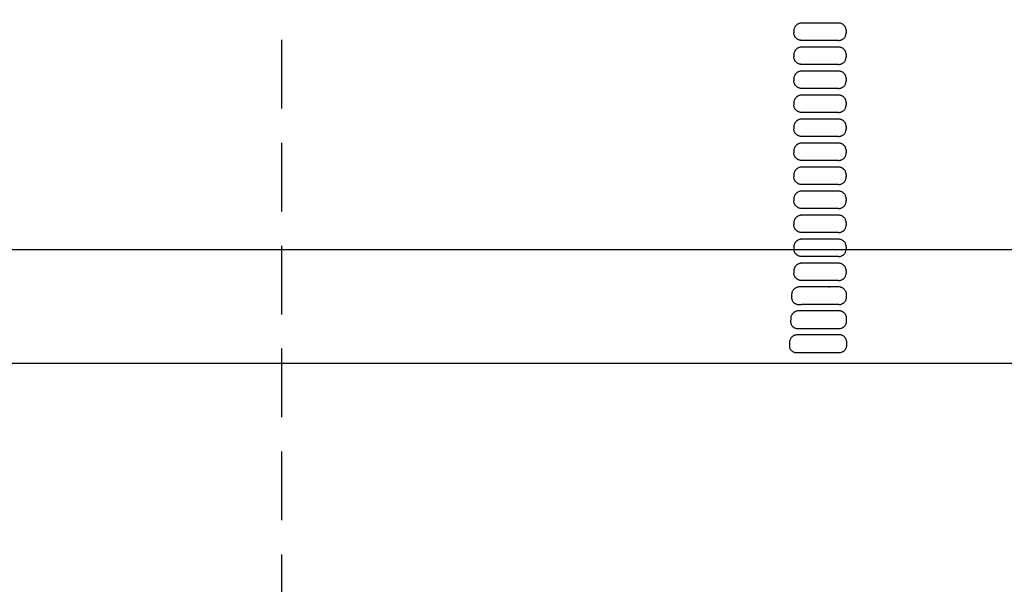
# Model space of a CAD drawing. Units: millimetres. Extents: x -1530 to 4410, y -1079 to 3121.
# Drawn here: x -490 to -80, y 1683 to 1918 of the extents above; entities that cross this region are included whole.
import ezdxf

# ---------------------------------------------------------------- set-up
doc = ezdxf.new("R2010")
doc.units = ezdxf.units.MM
doc.header["$LTSCALE"] = 30
doc.linetypes.add('HIDDEN2', pattern=[4.7625, 3.175, -1.5875])
for name, color, linetype in [('Bemassung', 1, 'Continuous'), ('z_Oberteil', 3, 'Continuous'), ('z_Unterteil', 5, 'Continuous')]:
    doc.layers.add(name, color=color, linetype=linetype)

# ---------------------------------------------------------------- blocks, each defined once
blk = doc.blocks.new('B_943')
at = {"color": 5, "linetype": 'Continuous'}
for p, q in [((311.05, 1341.87), (295.74, 1341.87)), ((292.48, 1338.73), (292.48, 1337.78)), ((314.28, 1338.73), (314.28, 1337.78)), ((311.05, 1334.64), (295.74, 1334.64)), ((311.05, 1331.87), (295.74, 1331.87)), ((292.48, 1328.73), (292.48, 1327.78)), ((314.28, 1328.73), (314.28, 1327.78)), ((311.05, 1324.64), (295.74, 1324.64)), ((311.05, 1321.87), (295.74, 1321.87)), ((292.48, 1318.73), (292.48, 1317.78)), ((314.28, 1318.73), (314.28, 1317.78)), ((311.05, 1314.64), (295.74, 1314.64)), ((292.48, 1308.73), (292.48, 1307.78)), ((311.05, 1311.87), (295.74, 1311.87)), ((314.28, 1308.73), (314.28, 1307.78)), ((311.05, 1304.64), (295.74, 1304.64)), ((311.05, 1301.87), (295.74, 1301.87)), ((292.48, 1298.73), (292.48, 1297.78)), ((314.28, 1298.73), (314.28, 1297.78)), ((311.05, 1294.64), (295.74, 1294.64)), ((292.48, 1288.73), (292.48, 1287.78)), ((311.05, 1291.87), (295.74, 1291.87)), ((314.28, 1288.73), (314.28, 1287.78)), ((311.05, 1284.64), (295.74, 1284.64)), ((311.05, 1281.87), (295.74, 1281.87)), ((292.48, 1278.73), (292.48, 1277.78)), ((314.28, 1278.73), (314.28, 1277.78)), ((311.05, 1274.64), (295.74, 1274.64)), ((311.05, 1271.87), (295.74, 1271.87)), ((292.48, 1268.73), (292.48, 1267.78)), ((314.28, 1268.73), (314.28, 1267.78)), ((311.05, 1264.64), (295.74, 1264.64)), ((311.05, 1261.87), (295.74, 1261.87)), ((292.48, 1258.73), (292.48, 1257.78)), ((314.28, 1258.73), (314.28, 1257.78)), ((311.05, 1254.64), (295.74, 1254.64)), ((311.05, 1251.87), (295.74, 1251.87)), ((292.48, 1248.73), (292.48, 1247.78)), ((314.28, 1248.73), (314.28, 1247.78)), ((311.05, 1244.64), (295.74, 1244.64)), ((311.05, 1241.87), (295.74, 1241.87)), ((292.48, 1238.73), (292.48, 1237.78)), ((314.28, 1238.73), (314.28, 1237.78)), ((296.2, 1232), (294.95, 1232.01)), ((311.05, 1234.64), (295.74, 1234.64)), ((309.92, 1232), (296.2, 1232)), ((311.16, 1232), (309.92, 1232)), ((294.68, 1224.66), (295.69, 1224.66)), ((310.2, 1224.65), (295.69, 1224.66)), ((311.19, 1224.65), (310.2, 1224.65)), ((295.53, 1222.05), (294.58, 1222.05)), ((310.27, 1222.05), (295.53, 1222.05)), ((311.2, 1222.05), (310.27, 1222.05)), ((294.25, 1214.65), (310.41, 1214.65)), ((310.41, 1214.65), (311.25, 1214.65)), ((310.43, 1212.1), (294.12, 1212.11)), ((311.27, 1212.1), (310.43, 1212.1)), ((293.71, 1204.63), (310.48, 1204.63)), ((310.48, 1204.63), (311.32, 1204.63))]:
    blk.add_line(p, q, dxfattribs=at)
for points in [[(295.74, 1341.87), (295.46, 1341.86), (295.25, 1341.83), (295.05, 1341.8), (294.77, 1341.73), (294.57, 1341.66), (294.38, 1341.58), (294.12, 1341.46), (293.94, 1341.35), (293.76, 1341.23), (293.54, 1341.05), (293.38, 1340.9), (293.24, 1340.74), (293.06, 1340.52), (292.94, 1340.33), (292.83, 1340.15), (292.71, 1339.88), (292.63, 1339.67), (292.57, 1339.46), (292.52, 1339.17), (292.49, 1338.95), (292.48, 1338.73)], [(314.28, 1338.73), (314.27, 1339.03), (314.24, 1339.25), (314.2, 1339.46), (314.11, 1339.74), (314.04, 1339.95), (313.94, 1340.15), (313.8, 1340.4), (313.67, 1340.58), (313.54, 1340.75), (313.34, 1340.95), (313.18, 1341.1), (313.02, 1341.23), (312.78, 1341.39), (312.6, 1341.49), (312.41, 1341.59), (312.15, 1341.69), (311.95, 1341.75), (311.74, 1341.8), (311.47, 1341.85), (311.26, 1341.86), (311.05, 1341.87)], [(295.74, 1334.64), (295.46, 1334.65), (295.25, 1334.68), (295.05, 1334.71), (294.77, 1334.78), (294.57, 1334.85), (294.38, 1334.93), (294.12, 1335.05), (293.94, 1335.16), (293.76, 1335.28), (293.54, 1335.46), (293.38, 1335.61), (293.24, 1335.77), (293.06, 1335.99), (292.94, 1336.18), (292.83, 1336.37), (292.71, 1336.63), (292.63, 1336.84), (292.57, 1337.05), (292.52, 1337.34), (292.49, 1337.56), (292.48, 1337.78)], [(311.05, 1334.64), (311.33, 1334.65), (311.54, 1334.67), (311.74, 1334.71), (312.01, 1334.78), (312.21, 1334.85), (312.41, 1334.93), (312.66, 1335.05), (312.84, 1335.16), (313.02, 1335.28), (313.24, 1335.46), (313.39, 1335.61), (313.54, 1335.76), (313.72, 1335.99), (313.84, 1336.17), (313.94, 1336.36), (314.06, 1336.63), (314.14, 1336.84), (314.2, 1337.05), (314.25, 1337.34), (314.28, 1337.56), (314.28, 1337.78)], [(295.74, 1331.87), (295.46, 1331.86), (295.25, 1331.83), (295.05, 1331.8), (294.77, 1331.73), (294.57, 1331.66), (294.38, 1331.58), (294.12, 1331.46), (293.94, 1331.35), (293.76, 1331.23), (293.54, 1331.05), (293.38, 1330.9), (293.24, 1330.74), (293.06, 1330.52), (292.94, 1330.33), (292.83, 1330.15), (292.71, 1329.88), (292.63, 1329.67), (292.57, 1329.46), (292.52, 1329.17), (292.49, 1328.95), (292.48, 1328.73)], [(314.28, 1328.73), (314.27, 1329.03), (314.24, 1329.25), (314.2, 1329.46), (314.11, 1329.74), (314.04, 1329.95), (313.94, 1330.15), (313.8, 1330.4), (313.67, 1330.58), (313.54, 1330.75), (313.34, 1330.95), (313.18, 1331.1), (313.02, 1331.23), (312.78, 1331.39), (312.6, 1331.49), (312.41, 1331.59), (312.15, 1331.69), (311.95, 1331.75), (311.74, 1331.8), (311.47, 1331.85), (311.26, 1331.86), (311.05, 1331.87)], [(295.74, 1324.64), (295.46, 1324.65), (295.25, 1324.68), (295.05, 1324.71), (294.77, 1324.78), (294.57, 1324.85), (294.38, 1324.93), (294.12, 1325.05), (293.94, 1325.16), (293.76, 1325.28), (293.54, 1325.46), (293.38, 1325.61), (293.24, 1325.77), (293.06, 1325.99), (292.94, 1326.18), (292.83, 1326.37), (292.71, 1326.63), (292.63, 1326.84), (292.57, 1327.05), (292.52, 1327.34), (292.49, 1327.56), (292.48, 1327.78)], [(311.05, 1324.64), (311.33, 1324.65), (311.54, 1324.67), (311.74, 1324.71), (312.01, 1324.78), (312.21, 1324.85), (312.41, 1324.93), (312.66, 1325.05), (312.84, 1325.16), (313.02, 1325.28), (313.24, 1325.46), (313.39, 1325.61), (313.54, 1325.76), (313.72, 1325.99), (313.84, 1326.17), (313.94, 1326.36), (314.06, 1326.63), (314.14, 1326.84), (314.2, 1327.05), (314.25, 1327.34), (314.28, 1327.56), (314.28, 1327.78)], [(295.74, 1321.87), (295.46, 1321.86), (295.25, 1321.83), (295.05, 1321.8), (294.77, 1321.73), (294.57, 1321.66), (294.38, 1321.58), (294.12, 1321.46), (293.94, 1321.35), (293.76, 1321.23), (293.54, 1321.05), (293.38, 1320.9), (293.24, 1320.74), (293.06, 1320.52), (292.94, 1320.33), (292.83, 1320.15), (292.71, 1319.88), (292.63, 1319.67), (292.57, 1319.46), (292.52, 1319.17), (292.49, 1318.95), (292.48, 1318.73)], [(314.28, 1318.73), (314.27, 1319.03), (314.24, 1319.25), (314.2, 1319.46), (314.11, 1319.74), (314.04, 1319.95), (313.94, 1320.15), (313.8, 1320.4), (313.67, 1320.58), (313.54, 1320.75), (313.34, 1320.95), (313.18, 1321.1), (313.02, 1321.23), (312.78, 1321.39), (312.6, 1321.49), (312.41, 1321.59), (312.15, 1321.69), (311.95, 1321.75), (311.74, 1321.8), (311.47, 1321.85), (311.26, 1321.86), (311.05, 1321.87)], [(295.74, 1314.64), (295.46, 1314.65), (295.25, 1314.68), (295.05, 1314.71), (294.77, 1314.78), (294.57, 1314.85), (294.38, 1314.93), (294.12, 1315.05), (293.94, 1315.16), (293.76, 1315.28), (293.54, 1315.46), (293.38, 1315.61), (293.24, 1315.77), (293.06, 1315.99), (292.94, 1316.18), (292.83, 1316.37), (292.71, 1316.63), (292.63, 1316.84), (292.57, 1317.05), (292.52, 1317.34), (292.49, 1317.56), (292.48, 1317.78)], [(311.05, 1314.64), (311.33, 1314.65), (311.54, 1314.67), (311.74, 1314.71), (312.01, 1314.78), (312.21, 1314.85), (312.41, 1314.93), (312.66, 1315.05), (312.84, 1315.16), (313.02, 1315.28), (313.24, 1315.46), (313.39, 1315.61), (313.54, 1315.76), (313.72, 1315.99), (313.84, 1316.17), (313.94, 1316.36), (314.06, 1316.63), (314.14, 1316.84), (314.2, 1317.05), (314.25, 1317.34), (314.28, 1317.56), (314.28, 1317.78)], [(295.74, 1311.87), (295.46, 1311.86), (295.25, 1311.83), (295.05, 1311.8), (294.77, 1311.73), (294.57, 1311.66), (294.38, 1311.58), (294.12, 1311.46), (293.94, 1311.35), (293.76, 1311.23), (293.54, 1311.05), (293.38, 1310.9), (293.24, 1310.74), (293.06, 1310.52), (292.94, 1310.33), (292.83, 1310.15), (292.71, 1309.88), (292.63, 1309.67), (292.57, 1309.46), (292.52, 1309.17), (292.49, 1308.95), (292.48, 1308.73)], [(314.28, 1308.73), (314.27, 1309.03), (314.24, 1309.25), (314.2, 1309.46), (314.11, 1309.74), (314.04, 1309.95), (313.94, 1310.15), (313.8, 1310.4), (313.67, 1310.58), (313.54, 1310.75), (313.34, 1310.95), (313.18, 1311.1), (313.02, 1311.23), (312.78, 1311.39), (312.6, 1311.49), (312.41, 1311.59), (312.15, 1311.69), (311.95, 1311.75), (311.74, 1311.8), (311.47, 1311.85), (311.26, 1311.86), (311.05, 1311.87)], [(295.74, 1304.64), (295.46, 1304.65), (295.25, 1304.68), (295.05, 1304.71), (294.77, 1304.78), (294.57, 1304.85), (294.38, 1304.93), (294.12, 1305.05), (293.94, 1305.16), (293.76, 1305.28), (293.54, 1305.46), (293.38, 1305.61), (293.24, 1305.77), (293.06, 1305.99), (292.94, 1306.18), (292.83, 1306.37), (292.71, 1306.63), (292.63, 1306.84), (292.57, 1307.05), (292.52, 1307.34), (292.49, 1307.56), (292.48, 1307.78)], [(311.05, 1304.64), (311.33, 1304.65), (311.54, 1304.67), (311.74, 1304.71), (312.01, 1304.78), (312.21, 1304.85), (312.41, 1304.93), (312.66, 1305.05), (312.84, 1305.16), (313.02, 1305.28), (313.24, 1305.46), (313.39, 1305.61), (313.54, 1305.76), (313.72, 1305.99), (313.84, 1306.17), (313.94, 1306.36), (314.06, 1306.63), (314.14, 1306.84), (314.2, 1307.05), (314.25, 1307.34), (314.28, 1307.56), (314.28, 1307.78)], [(295.74, 1301.87), (295.46, 1301.86), (295.25, 1301.83), (295.05, 1301.8), (294.77, 1301.73), (294.57, 1301.66), (294.38, 1301.58), (294.12, 1301.46), (293.94, 1301.35), (293.76, 1301.23), (293.54, 1301.05), (293.38, 1300.9), (293.24, 1300.74), (293.06, 1300.52), (292.94, 1300.33), (292.83, 1300.15), (292.71, 1299.88), (292.63, 1299.67), (292.57, 1299.46), (292.52, 1299.17), (292.49, 1298.95), (292.48, 1298.73)], [(314.28, 1298.73), (314.27, 1299.03), (314.24, 1299.25), (314.2, 1299.46), (314.11, 1299.74), (314.04, 1299.95), (313.94, 1300.15), (313.8, 1300.4), (313.67, 1300.58), (313.54, 1300.75), (313.34, 1300.95), (313.18, 1301.1), (313.02, 1301.23), (312.78, 1301.39), (312.6, 1301.49), (312.41, 1301.59), (312.15, 1301.69), (311.95, 1301.75), (311.74, 1301.8), (311.47, 1301.85), (311.26, 1301.86), (311.05, 1301.87)], [(295.74, 1294.64), (295.46, 1294.65), (295.25, 1294.68), (295.05, 1294.71), (294.77, 1294.78), (294.57, 1294.85), (294.38, 1294.93), (294.12, 1295.05), (293.94, 1295.16), (293.76, 1295.28), (293.54, 1295.46), (293.38, 1295.61), (293.24, 1295.77), (293.06, 1295.99), (292.94, 1296.18), (292.83, 1296.37), (292.71, 1296.63), (292.63, 1296.84), (292.57, 1297.05), (292.52, 1297.34), (292.49, 1297.56), (292.48, 1297.78)], [(311.05, 1294.64), (311.33, 1294.65), (311.54, 1294.67), (311.74, 1294.71), (312.01, 1294.78), (312.21, 1294.85), (312.41, 1294.93), (312.66, 1295.05), (312.84, 1295.16), (313.02, 1295.28), (313.24, 1295.46), (313.39, 1295.61), (313.54, 1295.76), (313.72, 1295.99), (313.84, 1296.17), (313.94, 1296.36), (314.06, 1296.63), (314.14, 1296.84), (314.2, 1297.05), (314.25, 1297.34), (314.28, 1297.56), (314.28, 1297.78)], [(295.74, 1291.87), (295.46, 1291.86), (295.25, 1291.83), (295.05, 1291.8), (294.77, 1291.73), (294.57, 1291.66), (294.38, 1291.58), (294.12, 1291.46), (293.94, 1291.35), (293.76, 1291.23), (293.54, 1291.05), (293.38, 1290.9), (293.24, 1290.74), (293.06, 1290.52), (292.94, 1290.33), (292.83, 1290.15), (292.71, 1289.88), (292.63, 1289.67), (292.57, 1289.46), (292.52, 1289.17), (292.49, 1288.95), (292.48, 1288.73)], [(314.28, 1288.73), (314.27, 1289.03), (314.24, 1289.25), (314.2, 1289.46), (314.11, 1289.74), (314.04, 1289.95), (313.94, 1290.15), (313.8, 1290.4), (313.67, 1290.58), (313.54, 1290.75), (313.34, 1290.95), (313.18, 1291.1), (313.02, 1291.23), (312.78, 1291.39), (312.6, 1291.49), (312.41, 1291.59), (312.15, 1291.69), (311.95, 1291.75), (311.74, 1291.8), (311.47, 1291.85), (311.26, 1291.86), (311.05, 1291.87)], [(295.74, 1284.64), (295.46, 1284.65), (295.25, 1284.68), (295.05, 1284.71), (294.77, 1284.78), (294.57, 1284.85), (294.38, 1284.93), (294.12, 1285.05), (293.94, 1285.16), (293.76, 1285.28), (293.54, 1285.46), (293.38, 1285.61), (293.24, 1285.77), (293.06, 1285.99), (292.94, 1286.18), (292.83, 1286.37), (292.71, 1286.63), (292.63, 1286.84), (292.57, 1287.05), (292.52, 1287.34), (292.49, 1287.56), (292.48, 1287.78)], [(311.05, 1284.64), (311.33, 1284.65), (311.54, 1284.67), (311.74, 1284.71), (312.01, 1284.78), (312.21, 1284.85), (312.41, 1284.93), (312.66, 1285.05), (312.84, 1285.16), (313.02, 1285.28), (313.24, 1285.46), (313.39, 1285.61), (313.54, 1285.76), (313.72, 1285.99), (313.84, 1286.17), (313.94, 1286.36), (314.06, 1286.63), (314.14, 1286.84), (314.2, 1287.05), (314.25, 1287.34), (314.28, 1287.56), (314.28, 1287.78)], [(295.74, 1281.87), (295.46, 1281.86), (295.25, 1281.83), (295.05, 1281.8), (294.77, 1281.73), (294.57, 1281.66), (294.38, 1281.58), (294.12, 1281.46), (293.94, 1281.35), (293.76, 1281.23), (293.54, 1281.05), (293.38, 1280.9), (293.24, 1280.74), (293.06, 1280.52), (292.94, 1280.33), (292.83, 1280.15), (292.71, 1279.88), (292.63, 1279.67), (292.57, 1279.46), (292.52, 1279.17), (292.49, 1278.95), (292.48, 1278.73)], [(314.28, 1278.73), (314.27, 1279.03), (314.24, 1279.25), (314.2, 1279.46), (314.11, 1279.74), (314.04, 1279.95), (313.94, 1280.15), (313.8, 1280.4), (313.67, 1280.58), (313.54, 1280.75), (313.34, 1280.95), (313.18, 1281.1), (313.02, 1281.23), (312.78, 1281.39), (312.6, 1281.49), (312.41, 1281.59), (312.15, 1281.69), (311.95, 1281.75), (311.74, 1281.8), (311.47, 1281.85), (311.26, 1281.86), (311.05, 1281.87)], [(295.74, 1274.64), (295.46, 1274.65), (295.25, 1274.68), (295.05, 1274.71), (294.77, 1274.78), (294.57, 1274.85), (294.38, 1274.93), (294.12, 1275.05), (293.94, 1275.16), (293.76, 1275.28), (293.54, 1275.46), (293.38, 1275.61), (293.24, 1275.77), (293.06, 1275.99), (292.94, 1276.18), (292.83, 1276.37), (292.71, 1276.63), (292.63, 1276.84), (292.57, 1277.05), (292.52, 1277.34), (292.49, 1277.56), (292.48, 1277.78)], [(311.05, 1274.64), (311.33, 1274.65), (311.54, 1274.67), (311.74, 1274.71), (312.01, 1274.78), (312.21, 1274.85), (312.41, 1274.93), (312.66, 1275.05), (312.84, 1275.16), (313.02, 1275.28), (313.24, 1275.46), (313.39, 1275.61), (313.54, 1275.76), (313.72, 1275.99), (313.84, 1276.17), (313.94, 1276.36), (314.06, 1276.63), (314.14, 1276.84), (314.2, 1277.05), (314.25, 1277.34), (314.28, 1277.56), (314.28, 1277.78)], [(295.74, 1271.87), (295.46, 1271.86), (295.25, 1271.83), (295.05, 1271.8), (294.77, 1271.73), (294.57, 1271.66), (294.38, 1271.58), (294.12, 1271.46), (293.94, 1271.35), (293.76, 1271.23), (293.54, 1271.05), (293.38, 1270.9), (293.24, 1270.74), (293.06, 1270.52), (292.94, 1270.33), (292.83, 1270.15), (292.71, 1269.88), (292.63, 1269.67), (292.57, 1269.46), (292.52, 1269.17), (292.49, 1268.95), (292.48, 1268.73)], [(314.28, 1268.73), (314.27, 1269.03), (314.24, 1269.25), (314.2, 1269.46), (314.11, 1269.74), (314.04, 1269.95), (313.94, 1270.15), (313.8, 1270.4), (313.67, 1270.58), (313.54, 1270.75), (313.34, 1270.95), (313.18, 1271.1), (313.02, 1271.23), (312.78, 1271.39), (312.6, 1271.49), (312.41, 1271.59), (312.15, 1271.69), (311.95, 1271.75), (311.74, 1271.8), (311.47, 1271.85), (311.26, 1271.86), (311.05, 1271.87)], [(295.74, 1264.64), (295.46, 1264.65), (295.25, 1264.68), (295.05, 1264.71), (294.77, 1264.78), (294.57, 1264.85), (294.38, 1264.93), (294.12, 1265.05), (293.94, 1265.16), (293.76, 1265.28), (293.54, 1265.46), (293.38, 1265.61), (293.24, 1265.77), (293.06, 1265.99), (292.94, 1266.18), (292.83, 1266.37), (292.71, 1266.63), (292.63, 1266.84), (292.57, 1267.05), (292.52, 1267.34), (292.49, 1267.56), (292.48, 1267.78)], [(311.05, 1264.64), (311.33, 1264.65), (311.54, 1264.67), (311.74, 1264.71), (312.01, 1264.78), (312.21, 1264.85), (312.41, 1264.93), (312.66, 1265.05), (312.84, 1265.16), (313.02, 1265.28), (313.24, 1265.46), (313.39, 1265.61), (313.54, 1265.76), (313.72, 1265.99), (313.84, 1266.17), (313.94, 1266.36), (314.06, 1266.63), (314.14, 1266.84), (314.2, 1267.05), (314.25, 1267.34), (314.28, 1267.56), (314.28, 1267.78)], [(295.74, 1261.87), (295.46, 1261.86), (295.25, 1261.83), (295.05, 1261.8), (294.77, 1261.73), (294.57, 1261.66), (294.38, 1261.58), (294.12, 1261.46), (293.94, 1261.35), (293.76, 1261.23), (293.54, 1261.05), (293.38, 1260.9), (293.24, 1260.74), (293.06, 1260.52), (292.94, 1260.33), (292.83, 1260.15), (292.71, 1259.88), (292.63, 1259.67), (292.57, 1259.46), (292.52, 1259.17), (292.49, 1258.95), (292.48, 1258.73)], [(314.28, 1258.73), (314.27, 1259.03), (314.24, 1259.25), (314.2, 1259.46), (314.11, 1259.74), (314.04, 1259.95), (313.94, 1260.15), (313.8, 1260.4), (313.67, 1260.58), (313.54, 1260.75), (313.34, 1260.95), (313.18, 1261.1), (313.02, 1261.23), (312.78, 1261.39), (312.6, 1261.49), (312.41, 1261.59), (312.15, 1261.69), (311.95, 1261.75), (311.74, 1261.8), (311.47, 1261.85), (311.26, 1261.86), (311.05, 1261.87)], [(295.74, 1254.64), (295.46, 1254.65), (295.25, 1254.68), (295.05, 1254.71), (294.77, 1254.78), (294.57, 1254.85), (294.38, 1254.93), (294.12, 1255.05), (293.94, 1255.16), (293.76, 1255.28), (293.54, 1255.46), (293.38, 1255.61), (293.24, 1255.77), (293.06, 1255.99), (292.94, 1256.18), (292.83, 1256.37), (292.71, 1256.63), (292.63, 1256.84), (292.57, 1257.05), (292.52, 1257.34), (292.49, 1257.56), (292.48, 1257.78)], [(311.05, 1254.64), (311.33, 1254.65), (311.54, 1254.67), (311.74, 1254.71), (312.01, 1254.78), (312.21, 1254.85), (312.41, 1254.93), (312.66, 1255.05), (312.84, 1255.16), (313.02, 1255.28), (313.24, 1255.46), (313.39, 1255.61), (313.54, 1255.76), (313.72, 1255.99), (313.84, 1256.17), (313.94, 1256.36), (314.06, 1256.63), (314.14, 1256.84), (314.2, 1257.05), (314.25, 1257.34), (314.28, 1257.56), (314.28, 1257.78)], [(295.74, 1251.87), (295.46, 1251.86), (295.25, 1251.83), (295.05, 1251.8), (294.77, 1251.73), (294.57, 1251.66), (294.38, 1251.58), (294.12, 1251.46), (293.94, 1251.35), (293.76, 1251.23), (293.54, 1251.05), (293.38, 1250.9), (293.24, 1250.74), (293.06, 1250.52), (292.94, 1250.33), (292.83, 1250.15), (292.71, 1249.88), (292.63, 1249.67), (292.57, 1249.46), (292.52, 1249.17), (292.49, 1248.95), (292.48, 1248.73)], [(314.28, 1248.73), (314.27, 1249.03), (314.24, 1249.25), (314.2, 1249.46), (314.11, 1249.74), (314.04, 1249.95), (313.94, 1250.15), (313.8, 1250.4), (313.67, 1250.58), (313.54, 1250.75), (313.34, 1250.95), (313.18, 1251.1), (313.02, 1251.23), (312.78, 1251.39), (312.6, 1251.49), (312.41, 1251.59), (312.15, 1251.69), (311.95, 1251.75), (311.74, 1251.8), (311.47, 1251.85), (311.26, 1251.86), (311.05, 1251.87)], [(295.74, 1244.64), (295.46, 1244.65), (295.25, 1244.68), (295.05, 1244.71), (294.77, 1244.78), (294.57, 1244.85), (294.38, 1244.93), (294.12, 1245.05), (293.94, 1245.16), (293.76, 1245.28), (293.54, 1245.46), (293.38, 1245.61), (293.24, 1245.77), (293.06, 1245.99), (292.94, 1246.18), (292.83, 1246.37), (292.71, 1246.63), (292.63, 1246.84), (292.57, 1247.05), (292.52, 1247.34), (292.49, 1247.56), (292.48, 1247.78)], [(311.05, 1244.64), (311.33, 1244.65), (311.54, 1244.67), (311.74, 1244.71), (312.01, 1244.78), (312.21, 1244.85), (312.41, 1244.93), (312.66, 1245.05), (312.84, 1245.16), (313.02, 1245.28), (313.24, 1245.46), (313.39, 1245.61), (313.54, 1245.76), (313.72, 1245.99), (313.84, 1246.17), (313.94, 1246.36), (314.06, 1246.63), (314.14, 1246.84), (314.2, 1247.05), (314.25, 1247.34), (314.28, 1247.56), (314.28, 1247.78)], [(295.74, 1241.87), (295.46, 1241.86), (295.25, 1241.83), (295.05, 1241.8), (294.77, 1241.73), (294.57, 1241.66), (294.38, 1241.58), (294.12, 1241.46), (293.94, 1241.35), (293.76, 1241.23), (293.54, 1241.05), (293.38, 1240.9), (293.24, 1240.74), (293.06, 1240.52), (292.94, 1240.33), (292.83, 1240.15), (292.71, 1239.88), (292.63, 1239.67), (292.57, 1239.46), (292.52, 1239.17), (292.49, 1238.95), (292.48, 1238.73)], [(314.28, 1238.73), (314.27, 1239.03), (314.24, 1239.25), (314.2, 1239.46), (314.11, 1239.74), (314.04, 1239.95), (313.94, 1240.15), (313.8, 1240.4), (313.67, 1240.58), (313.54, 1240.75), (313.34, 1240.95), (313.18, 1241.1), (313.02, 1241.23), (312.78, 1241.39), (312.6, 1241.49), (312.41, 1241.59), (312.15, 1241.69), (311.95, 1241.75), (311.74, 1241.8), (311.47, 1241.85), (311.26, 1241.86), (311.05, 1241.87)], [(295.74, 1234.64), (295.46, 1234.65), (295.25, 1234.68), (295.05, 1234.71), (294.77, 1234.78), (294.57, 1234.85), (294.38, 1234.93), (294.12, 1235.05), (293.94, 1235.16), (293.76, 1235.28), (293.54, 1235.46), (293.38, 1235.61), (293.24, 1235.77), (293.06, 1235.99), (292.94, 1236.18), (292.83, 1236.37), (292.71, 1236.63), (292.63, 1236.84), (292.57, 1237.05), (292.52, 1237.34), (292.49, 1237.56), (292.48, 1237.78)], [(311.05, 1234.64), (311.33, 1234.65), (311.54, 1234.67), (311.74, 1234.71), (312.01, 1234.78), (312.21, 1234.85), (312.41, 1234.93), (312.66, 1235.05), (312.84, 1235.16), (313.02, 1235.28), (313.24, 1235.46), (313.39, 1235.61), (313.54, 1235.76), (313.72, 1235.99), (313.84, 1236.17), (313.94, 1236.36), (314.06, 1236.63), (314.14, 1236.84), (314.2, 1237.05), (314.25, 1237.34), (314.28, 1237.56), (314.28, 1237.78)], [(294.95, 1232.01), (294.66, 1231.99), (294.45, 1231.97), (294.24, 1231.93), (293.97, 1231.87), (293.76, 1231.8), (293.56, 1231.72), (293.3, 1231.6), (293.12, 1231.49), (292.94, 1231.37), (292.71, 1231.19), (292.55, 1231.04), (292.4, 1230.89), (292.21, 1230.66), (292.08, 1230.48), (291.97, 1230.29), (291.84, 1230.03), (291.75, 1229.83), (291.69, 1229.61), (291.62, 1229.33), (291.59, 1229.11), (291.57, 1228.88)], [(307.06, 1232), (307.21, 1231.99), (307.36, 1231.98), (307.5, 1231.97), (307.65, 1231.96)], [(314.4, 1228.88), (314.39, 1229.17), (314.36, 1229.39), (314.31, 1229.61), (314.23, 1229.89), (314.15, 1230.09), (314.05, 1230.29), (313.91, 1230.54), (313.78, 1230.71), (313.65, 1230.88), (313.45, 1231.09), (313.29, 1231.23), (313.13, 1231.36), (312.89, 1231.52), (312.71, 1231.62), (312.52, 1231.71), (312.26, 1231.82), (312.06, 1231.88), (311.85, 1231.93), (311.57, 1231.97), (311.37, 1231.99), (311.16, 1232)], [(291.57, 1228.88), (291.53, 1227.5), (291.56, 1227.28), (291.59, 1227.07), (291.66, 1226.79), (291.74, 1226.58), (291.82, 1226.38), (291.96, 1226.13), (292.08, 1225.95), (292.21, 1225.78), (292.4, 1225.57), (292.56, 1225.43), (292.72, 1225.29), (292.95, 1225.14), (293.14, 1225.03), (293.33, 1224.94), (293.59, 1224.84), (293.79, 1224.77), (293.99, 1224.73), (294.27, 1224.68), (294.48, 1224.66), (294.68, 1224.66)], [(311.19, 1224.65), (311.47, 1224.67), (311.67, 1224.69), (311.88, 1224.72), (312.15, 1224.79), (312.35, 1224.86), (312.54, 1224.94), (312.8, 1225.06), (312.98, 1225.17), (313.15, 1225.29), (313.38, 1225.47), (313.53, 1225.62), (313.68, 1225.78), (313.85, 1226.01), (313.97, 1226.19), (314.08, 1226.38), (314.2, 1226.65), (314.27, 1226.86), (314.33, 1227.07), (314.38, 1227.35), (314.4, 1227.57), (314.4, 1228.88)], [(291.17, 1218.94), (291.12, 1217.49), (291.14, 1217.28), (291.17, 1217.06), (291.24, 1216.78), (291.31, 1216.58), (291.4, 1216.38), (291.53, 1216.12), (291.65, 1215.94), (291.78, 1215.77), (291.97, 1215.56), (292.12, 1215.42), (292.29, 1215.29), (292.52, 1215.13), (292.7, 1215.02), (292.89, 1214.93), (293.15, 1214.83), (293.35, 1214.77), (293.55, 1214.72), (293.83, 1214.67), (294.04, 1214.65), (294.25, 1214.65)], [(294.58, 1222.05), (294.3, 1222.04), (294.08, 1222.02), (293.87, 1221.98), (293.6, 1221.91), (293.39, 1221.85), (293.19, 1221.77), (292.93, 1221.65), (292.74, 1221.54), (292.56, 1221.42), (292.33, 1221.24), (292.17, 1221.1), (292.02, 1220.94), (291.83, 1220.71), (291.7, 1220.53), (291.58, 1220.35), (291.45, 1220.08), (291.36, 1219.88), (291.29, 1219.67), (291.22, 1219.38), (291.19, 1219.16), (291.17, 1218.94)], [(314.46, 1218.93), (314.44, 1219.22), (314.41, 1219.44), (314.36, 1219.66), (314.28, 1219.94), (314.2, 1220.14), (314.1, 1220.34), (313.96, 1220.58), (313.83, 1220.76), (313.7, 1220.93), (313.5, 1221.14), (313.34, 1221.28), (313.18, 1221.41), (312.94, 1221.57), (312.76, 1221.67), (312.57, 1221.76), (312.31, 1221.86), (312.11, 1221.93), (311.9, 1221.98), (311.62, 1222.02), (311.41, 1222.04), (311.2, 1222.05)], [(311.25, 1214.65), (311.53, 1214.66), (311.73, 1214.68), (311.94, 1214.72), (312.21, 1214.78), (312.41, 1214.85), (312.6, 1214.93), (312.86, 1215.06), (313.04, 1215.17), (313.21, 1215.29), (313.43, 1215.47), (313.59, 1215.62), (313.73, 1215.78), (313.91, 1216), (314.03, 1216.19), (314.13, 1216.38), (314.25, 1216.64), (314.32, 1216.85), (314.38, 1217.06), (314.44, 1217.35), (314.46, 1217.57), (314.46, 1218.93)], [(294.12, 1212.11), (293.83, 1212.1), (293.62, 1212.08), (293.41, 1212.04), (293.13, 1211.97), (292.93, 1211.91), (292.73, 1211.83), (292.46, 1211.7), (292.28, 1211.6), (292.09, 1211.48), (291.86, 1211.3), (291.7, 1211.15), (291.54, 1211), (291.35, 1210.77), (291.22, 1210.59), (291.1, 1210.41), (290.96, 1210.14), (290.88, 1209.94), (290.8, 1209.73), (290.73, 1209.44), (290.7, 1209.22), (290.67, 1209)], [(314.52, 1208.98), (314.51, 1209.28), (314.47, 1209.5), (314.43, 1209.71), (314.34, 1209.99), (314.26, 1210.2), (314.17, 1210.39), (314.02, 1210.64), (313.9, 1210.82), (313.76, 1210.98), (313.57, 1211.19), (313.41, 1211.33), (313.24, 1211.46), (313, 1211.62), (312.82, 1211.73), (312.63, 1211.82), (312.37, 1211.92), (312.17, 1211.98), (311.96, 1212.03), (311.69, 1212.08), (311.48, 1212.1), (311.27, 1212.1)], [(290.67, 1209), (290.6, 1207.48), (290.62, 1207.26), (290.65, 1207.05), (290.72, 1206.77), (290.79, 1206.56), (290.87, 1206.36), (291, 1206.11), (291.12, 1205.93), (291.25, 1205.76), (291.43, 1205.55), (291.59, 1205.4), (291.75, 1205.27), (291.98, 1205.11), (292.16, 1205.01), (292.35, 1204.91), (292.61, 1204.81), (292.81, 1204.75), (293.01, 1204.7), (293.29, 1204.65), (293.5, 1204.64), (293.71, 1204.63)], [(311.32, 1204.63), (311.6, 1204.64), (311.8, 1204.66), (312.01, 1204.7), (312.28, 1204.77), (312.48, 1204.84), (312.67, 1204.91), (312.93, 1205.04), (313.11, 1205.15), (313.28, 1205.27), (313.51, 1205.45), (313.66, 1205.6), (313.8, 1205.76), (313.98, 1205.99), (314.1, 1206.17), (314.2, 1206.36), (314.32, 1206.63), (314.39, 1206.84), (314.45, 1207.05), (314.5, 1207.34), (314.52, 1207.55), (314.52, 1208.98)]]:
    blk.add_lwpolyline(points, dxfattribs=at)
blk = doc.blocks.new('A_1789')
at = {"layer": 'z_Oberteil', "lineweight": 25, "ltscale": 0.3}
blk.add_line((716.82, -41.54), (-545.88, -41.54), dxfattribs=at)
at = {"layer": 'z_Oberteil'}
blk.add_line((-590.53, -88.67), (761.47, -88.67), dxfattribs=at)

msp = doc.modelspace()

# ---------------------------------------------------------------- linework, layer by layer
at = {"layer": 'Bemassung', "linetype": 'HIDDEN2', "ltscale": 0.3}
msp.add_line((-380.83, 1109.98), (-380.83, 2143.87), dxfattribs=at)

# ---------------------------------------------------------------- block references
at = {"layer": 'z_Unterteil'}
for name, p in [('A_1789', (-466.3, 1864.12)), ('B_943', (-459.93, 575.2))]:
    msp.add_blockref(name, p, dxfattribs=at)

doc.saveas('drawing.dxf')
